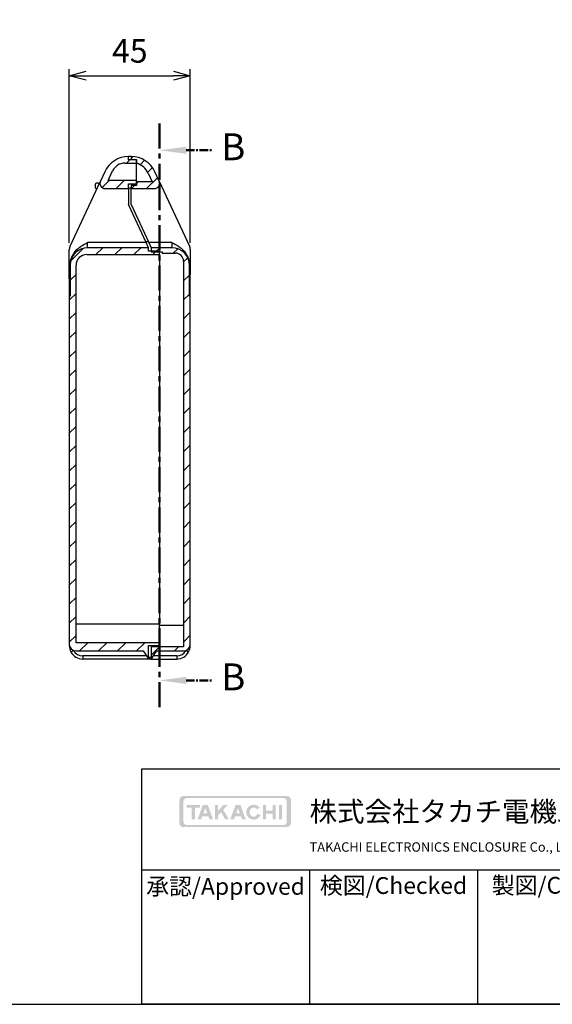
# Model space of a CAD drawing. Units: millimetres. Extents: x 0 to 1008, y 0 to 700.
# Drawn here: x 480 to 678, y 0 to 366 of the extents above; entities that cross this region are included whole.
import ezdxf
from ezdxf.enums import TextEntityAlignment as Align

# ---------------------------------------------------------------- set-up
doc = ezdxf.new("R2010")
doc.units = ezdxf.units.MM
doc.header["$LTSCALE"] = 2.5
for name, pattern in [('AM_ISO08W050', [18, 12, -1.5, 3, -1.5]), ('CENTER', [2, 1.25, -0.25, 0.25, -0.25]), ('gen7a', [6.875, 4.75, -0.875, 0.375, -0.875])]:
    doc.linetypes.add(name, pattern=pattern)
doc.layers.add('7A', color=4, linetype='gen7a')
doc.layers.add('RAHM2', color=1, linetype='Continuous')
for name, color, linetype, lineweight in [('AM_10', 7, 'AM_ISO08W050', 50), ('AM_5', 3, 'Continuous', 25), ('AM_8', 1, 'Continuous', 25)]:
    doc.layers.add(name, color=color, linetype=linetype, lineweight=lineweight)
doc.styles.add('ACISOTS', font='isocp.shx', dxfattribs={"height": 1, "bigfont": 'extfont.shx'})
doc.styles.get("Standard").update_dxf_attribs({"font": 'ISOCP.SHX', "bigfont": 'EXTFONT.SHX'})
doc.dimstyles.new('AM_ISO$0', dxfattribs={"dimtxt": 3.5, "dimasz": 2.5, "dimexe": 1, "dimexo": 1, "dimgap": 1.5, "dimtad": 1, "dimdsep": 46, "dimtxsty": 'Standard', "dimblk": 'OPEN30', "dimcen": 0, "dimclrd": 3, "dimclre": 3, "dimclrt": 2, "dimadec": 0, "dimazin": 2, "dimtp": 0.1, "dimtm": 0.1, "dimtfac": 0.71, "dimtmove": 0, "dimatfit": 3, "dimldrblk": 'OPEN30', "dimfxl": 0, "dimlwd": -1, "dimlwe": -1, "dimarcsym": 0})
pattern_1 = [(45, (106.8947166513651, -37.30179819869306), (-2.82842712474619, 2.82842712474619), [])]
pattern_2 = [(45, (106.8947166513651, -37.30179819869306), (-3.535533905932737, 3.535533905932738), [])]

# ---------------------------------------------------------------- blocks, each defined once
blk = doc.blocks.new('TK-A3')
blk.add_lwpolyline([(0, 0), (403, 0), (403, 280), (0, 280.0000000000001)], close=True)
blk = doc.blocks.new('A$C0FAF06CF')
at = {"layer": 'AM_8'}
h = blk.add_hatch(color=1, dxfattribs=at)
edge = h.paths.add_edge_path()
edge.add_line((-8.013599999999968, -2.411500000000411), (8.013600000000068, -2.411500000000414))
edge.add_arc((8.013600000000054, -1.773380000000513), 0.6381199999999012, 270, 360)
edge.add_line((8.651719999999955, -1.773380000000513), (8.651719999999969, 1.773379999999486))
edge.add_arc((8.013600000000025, 1.773379999999429), 0.638119999999958, 5.103880138248065e-12, 90.0000000000013)
edge.add_line((8.013599999999997, 2.411499999999391), (-8.013599999999997, 2.411499999999387))
edge.add_arc((-8.013600000000025, 1.773379999999436), 0.638119999999951, 89.99999999999682, 179.9999999999955)
edge.add_line((-8.651719999999983, 1.773379999999486), (-8.651719999999983, -1.773380000000506))
edge.add_arc((-8.013600000000025, -1.773380000000458), 0.638119999999951, 180.0000000000043, 270.0000000000045)
edge = h.paths.add_edge_path(flags=16)
edge.add_line((-7.471939999999961, 2.092439999999486), (7.471940000000018, 2.092439999999479))
edge.add_arc((7.471940000000046, 1.550779999999479), 0.5416600000000003, 7.958078640513122e-13, 90.00000000000148, ccw=False)
edge.add_line((8.013600000000025, 1.550779999999486), (8.013600000000025, -1.550780000000506))
edge.add_arc((7.471940000000018, -1.550780000000502), 0.5416600000000074, 270, 359.99999999999966, ccw=False)
edge.add_line((7.471940000000018, -2.092440000000506), (-7.471939999999961, -2.092440000000513))
edge.add_arc((-7.471939999999961, -1.550780000000506), 0.5416600000000074, 180, 270, ccw=False)
edge.add_line((-8.013599999999968, -1.550780000000506), (-8.013599999999968, 1.550779999999486))
edge.add_arc((-7.471939999999961, 1.550779999999486), 0.5416600000000003, 90, 180, ccw=False)
for points in [[(-5.453699999999969, 0.5935999999994923), (-5.453699999999969, 1.038799999999492), (-7.531299999999987, 1.038799999999492), (-7.531299999999987, 0.5935999999994923), (-6.759619999999984, 0.5935999999994923), (-6.759619999999984, -1.224300000000516), (-6.225379999999973, -1.224300000000516), (-6.225379999999973, 0.5935999999994923)], [(-3.146079999999984, 1.038799999999492), (-3.146079999999984, -1.224300000000516), (-2.671199999999942, -1.224300000000516), (-2.671199999999942, -0.6184186206901412), (-2.193432261217481, -0.1027759420753025), (-1.520149446800417, -1.224300000000516), (-0.9571799999999939, -1.224300000000516), (-1.851807874889658, 0.2659306476478651), (-1.135707252964409, 1.038799999999492), (-1.788279380580377, 1.038799999999492), (-2.671199999999942, 0.08588602895155795), (-2.671199999999942, 1.038799999999492)], [(4.304715008555604, 1.038799999999492), (4.304715008555604, -1.224300000000516), (4.775885008555576, -1.224300000000516), (4.775885008555576, -0.3153500000005121), (5.829525008555606, -0.3153500000005121), (5.829525008555606, -1.224300000000516), (6.300695008555579, -1.224300000000516), (6.300695008555579, 1.038799999999492), (5.829525008555606, 1.038799999999492), (5.829525008555606, 0.1298499999994878), (4.775885008555576, 0.1298499999994878), (4.775885008555576, 1.038799999999492)], [(7.28013500855559, -1.224300000000516), (7.28013500855559, 1.038799999999492), (6.805255008555605, 1.038799999999492), (6.805255008555605, -1.224300000000516)]]:
    blk.add_hatch(color=1, dxfattribs=at).paths.add_polyline_path(points)
h = blk.add_hatch(color=1, dxfattribs=at)
h.paths.add_polyline_path([(-5.264049114754044, -1.224300000000516), (-5.084217508196673, -0.7345800000005109), (-4.161102491803263, -0.7345800000005109), (-3.981270885245877, -1.224300000000516), (-3.420619999999971, -1.224300000000516), (-4.251659999999958, 1.038799999999492), (-4.993659999999977, 1.038799999999492), (-5.82469999999995, -1.224300000000516)])
h.paths.add_polyline_path([(-4.332759934426207, -0.2671200000005083), (-4.912560065573729, -0.2671200000005083), (-4.622659999999968, 0.5223399999994971)], flags=16)
h = blk.add_hatch(color=1, dxfattribs=at)
h.paths.add_polyline_path([(-0.1961891147540484, -1.224300000000516), (-0.01635750819667692, -0.7345800000005109), (0.9067575081967476, -0.7345800000005109), (1.086589114754119, -1.224300000000516), (1.647240000000011, -1.224300000000516), (0.8162000000000376, 1.038799999999492), (0.07420000000001892, 1.038799999999492), (-0.7568399999999542, -1.224300000000516)])
h.paths.add_polyline_path([(0.7351000655737892, -0.2671200000005083), (0.1552999344262673, -0.2671200000005083), (0.4452000000000282, 0.5223399999994971)], flags=16)
h = blk.add_hatch(color=1, dxfattribs=at)
edge = h.paths.add_edge_path()
edge.add_ellipse((2.878960000000006, -0.09275000000052636), major_axis=(0, 0.7271600000000495), ratio=0.8673469387754512, start_angle=304.6510247185947, end_angle=609.4109213221484)
edge.add_line((3.469375036740871, -0.3484654247793539), (3.941135008555591, -0.5527900000005097))
edge.add_arc((2.878960000000006, -0.09275000000051214), 1.157520000000027, 38.550540790803325, 336.58201840165333, ccw=False)
edge.add_line((3.784208621486187, 0.6286219454599618), (3.397792961318373, 0.3206961337928842))
blk = doc.blocks.new('TK-仕様書(和英併記)NEW')
for p, q in [((0, 35), (-193, 35)), ((-193, 35), (-193, 0)), ((-118, 35), (-118, 0)), ((-37, 35), (-37, 0)), ((0, 35), (0, 0)), ((-17.5, 30.5), (-9.5, 31.5)), ((-9.5, 31.5), (-9.5, 25.5)), ((-17.5, 26.5), (-17.5, 30.5)), ((-9.5, 25.5), (-17.5, 26.5)), ((-37, 22), (0, 22)), ((-193, 19.99999999999994), (-37, 19.99999999999994)), ((-168.0000000000001, 19.99999999999994), (-168, 0)), ((-143.0000000000001, 19.99999999999994), (-143, 0)), ((-37, 11), (0, 11)), ((-37.00000000000011, 7), (-118, 7)), ((0, 0), (-193, 0))]:
    blk.add_line(p, q)
for radius in [3, 2]:
    blk.add_circle((-24.5, 28.5), radius)
at = {"layer": '7A'}
for p, q in [((-24.5, 28.5), (-24.5, 32.07478664473149)), ((-24.5, 28.5), (-28.5, 28.5)), ((-24.5, 28.5), (-24.5, 24.78991724228479)), ((-23.5, 28.5), (-8.5, 28.5))]:
    blk.add_line(p, q, dxfattribs=at)
at = {"xscale": 0.96, "yscale": 0.96, "zscale": 0.96}
blk.add_blockref('A$C0FAF06CF', (-179.073778946163, 28.68781725888325), dxfattribs=at)
at = {"attachment_point": 4}
for s, insert, char_height, width in [('{\\fMS Gothic|b0|i0|c128|p49;株式会社タカチ電機工業}', (-167.9945135240808, 28.68781725888325), 3, 42.88159814155517), ('{\\fArial|b0|i0|c128|p34;TAKACHI ELECTRONICS ENCLOSURE Co., LTD.}', (-167.9945135240808, 23.41115279672572), 1.4, 44.44830780058135)]:
    blk.add_mtext(s, dxfattribs=dict(at, insert=insert, char_height=char_height, width=width))
for tag, height, p in [('品名', 3.5, (-106.1561493930892, 27.24999999999994)), ('TITLE', 2.5, (-106.1561493930892, 22.24999999999994)), ('型番', 3.5, (-106.139168248561, 11.75))]:
    blk.add_attdef(tag, text='', height=height).set_placement(p, align=Align.MIDDLE_LEFT)
for tag, height, p in [('GEN-TITLE-SCA', 3, (-18.5, 14.79266317345349)), ('承認', 3.5, (-180.7195176573869, 7.729076668239944)), ('検図', 3.5, (-155.5000000000001, 7.729076668239941)), ('製図', 3.5, (-130.5000000000001, 7.729076668239941)), ('ページNO.', 3.5, (-23, 5.5)), ('総ページ数', 3.5, (-14, 5.5)), ('GEN-TITLE-DAT', 3, (-81.5, 3.5))]:
    blk.add_attdef(tag, text='', height=height).set_placement(p, align=Align.MIDDLE)
at = {"layer": 'RAHM2', "char_height": 2.5}
for s, insert, width, attachment_point in [('品名/Title', (-116.8002551371314, 33.80103540727967), 90, 1), ('尺度/Scale', (-35.80025513713144, 20.80103540727967), 20, 1), ('検図/Checked', (-155.5, 18.92584712714763), 19.8526851587086, 2), ('製図/Created', (-130.5, 18.95800561859733), 19.44564691649168, 2), ('承認/Approved', (-180.5000000000001, 18.8010354072796), 22.21535073038012, 2), ('作成日/Date', (-116.8002551371314, 3.5), 17.84866863742184, 4)]:
    blk.add_mtext(s, dxfattribs=dict(at, insert=insert, width=width, attachment_point=attachment_point))
at = {"layer": 'RAHM2', "color": 0, "insert": (-18.5, 5.5), "char_height": 3.5, "width": 4.469919821818735, "attachment_point": 5}
blk.add_mtext('/', dxfattribs=at)
blk = doc.blocks.new('*S31')
at = {"linetype": 'CENTER', "ltscale": 3}
blk.add_line((243.1164625063675, 129.1684536714773), (243.1164625063675, 314.3539526126689), dxfattribs=at)
at = {"layer": 'AM_10', "color": 7, "linetype": 'CENTER', "ltscale": 3}
for p, q in [((243.1164625063675, 334.3539526126689), (243.1164625063675, 314.3539526126689)), ((243.1164625063675, 109.1684536714773), (243.1164625063675, 129.1684536714773))]:
    blk.add_line(p, q, dxfattribs=at)
at = {"layer": 'AM_10', "color": 7, "linetype": 'CENTER'}
for p, q in [((253.1164625063675, 324.3539526126689), (263.1164625063675, 324.3539526126689)), ((253.1164625063675, 119.1684536714773), (263.1164625063675, 119.1684536714773))]:
    blk.add_line(p, q, dxfattribs=at)
at = {"layer": 'AM_10', "color": 7, "linetype": 'Continuous'}
blk.add_trace([(253.1164625063675, 325.6704775826689), (253.1164625063675, 323.0374276426689), (243.1164625063675, 324.3539526126689)], dxfattribs=at)
at = {"layer": 'AM_10', "color": 7, "linetype": 'Continuous', "extrusion": (0, 1.22464679914735e-17, -1)}
blk.add_trace([(-253.1164625063675, 117.8519287014773), (-253.1164625063675, 120.4849786414773), (-243.1164625063675, 119.1684536714773)], dxfattribs=at)
at = {"layer": 'AM_10', "color": 7, "char_height": 10, "attachment_point": 5, "style": 'ACISOTS'}
for s, insert in [('A-A', (520.6164625063675, 376.7407568714392)), ('A', (271.1164625063675, 324.3539526126689)), ('A', (271.1164625063675, 119.1684536714773))]:
    blk.add_mtext(s, dxfattribs=dict(at, insert=insert))
blk = doc.blocks.new('*S32')
at = {"linetype": 'CENTER', "ltscale": 3}
blk.add_line((531.6164625063675, 130.526821301754), (531.6164625063675, 307.7607835123505), dxfattribs=at)
at = {"layer": 'AM_10', "color": 7, "linetype": 'CENTER', "ltscale": 3}
for p, q in [((531.6164625063675, 327.7607835123505), (531.6164625063675, 307.7607835123505)), ((531.6164625063675, 110.526821301754), (531.6164625063675, 130.526821301754))]:
    blk.add_line(p, q, dxfattribs=at)
at = {"layer": 'AM_10', "color": 7, "linetype": 'CENTER'}
for p, q in [((541.6164625063675, 317.7607835123505), (551.6164625063675, 317.7607835123505)), ((541.6164625063675, 120.526821301754), (551.6164625063675, 120.526821301754))]:
    blk.add_line(p, q, dxfattribs=at)
at = {"layer": 'AM_10', "color": 7, "linetype": 'Continuous'}
blk.add_trace([(541.6164625063675, 319.0773084823505), (541.6164625063675, 316.4442585423505), (531.6164625063675, 317.7607835123505)], dxfattribs=at)
at = {"layer": 'AM_10', "color": 7, "linetype": 'Continuous', "extrusion": (0, 1.22464679914735e-17, -1)}
blk.add_trace([(-541.6164625063675, 119.210296331754), (-541.6164625063675, 121.843346271754), (-531.6164625063675, 120.526821301754)], dxfattribs=at)
at = {"layer": 'AM_10', "color": 7, "char_height": 10, "attachment_point": 5, "style": 'ACISOTS'}
for insert in [(559.1164625063675, 317.7607835123505), (559.1164625063675, 120.526821301754)]:
    blk.add_mtext('B', dxfattribs=dict(at, insert=insert))
blk = doc.blocks.new('_Open30')
at = {"color": 0, "linetype": 'ByBlock', "lineweight": -2}
for p, q in [((-1, 0.26794919), (0, 0)), ((0, 0), (-1, -0.26794919)), ((0, 0), (-1, 0))]:
    blk.add_line(p, q, dxfattribs=at)
blk = doc.blocks.new('*D50')
at = {"layer": 'AM_5', "color": 3, "transparency": 16777216}
for p, q in [((498.1164625063674, 283.311112438317), (498.1164625063674, 347.9761974362459)), ((504.3664625063674, 345.4761974362459), (536.8664625063676, 345.4761974362459)), ((543.1164625063676, 283.311112438317), (543.1164625063676, 347.9761974362459))]:
    blk.add_line(p, q, dxfattribs=at)
at = {"layer": 'Defpoints', "color": 0, "transparency": 16777216}
for p in [(543.1164625063676, 345.4761974362459), (498.1164625063674, 280.811112438317), (543.1164625063676, 280.811112438317)]:
    blk.add_point(p, dxfattribs=at)
at = {"layer": 'AM_5', "color": 3, "transparency": 16777216, "xscale": 6.25, "yscale": 6.25, "zscale": 6.25, "rotation": 180}
blk.add_blockref('_Open30', (498.1164625063674, 345.4761974362459), dxfattribs=at)
at = {"layer": 'AM_5', "color": 3, "transparency": 16777216, "xscale": 6.25, "yscale": 6.25, "zscale": 6.25}
blk.add_blockref('_Open30', (543.1164625063676, 345.4761974362459), dxfattribs=at)
at = {"layer": 'AM_5', "color": 2, "transparency": 16777216, "insert": (520.6164625063675, 353.6011974362459), "char_height": 8.75, "attachment_point": 5}
blk.add_mtext('45', dxfattribs=at)

msp = doc.modelspace()

# ---------------------------------------------------------------- hatches: boundary and pattern name
at = {"layer": 'AM_8'}
h = msp.add_hatch(dxfattribs=at)
h.set_pattern_fill('_U', color=256, scale=4, angle=45, style=0, pattern_type=0)
h.set_pattern_definition(pattern_1)
edge = h.paths.add_edge_path()
edge.add_line((518.7489498396936, 312.9761964262458), (523.1164625063675, 312.9761964262458))
edge.add_line((523.1164625063675, 312.9761964262458), (523.1164625063675, 314.1761964262458))
edge.add_line((523.1164625063675, 314.1761964262458), (520.1164625063675, 314.1761964262458))
edge.add_line((520.1164625063675, 314.1761964262458), (520.1164625063675, 315.4761964262458))
edge.add_arc((520.3428202746187, 305.4787586464569), 9.999999999999929, 91.29704525715758, 155.0000000000004)
edge.add_line((511.2797424042523, 309.7049412638638), (509.7019865659393, 306.3214329497272))
edge.add_arc((511.5146021400126, 305.4761964262458), 2.000000000000027, 155.0000000000006, 270)
edge.add_line((511.5146021400126, 303.4761964262458), (520.1164625063675, 303.4761964262458))
edge.add_line((520.1164625063675, 303.4761964262458), (520.1164625063675, 305.2761964262458))
edge.add_line((520.1164625063675, 305.2761964262458), (523.1164625063676, 305.2761964262458))
edge.add_line((523.1164625063676, 305.2761964262458), (523.1164625063675, 306.4761964262458))
edge.add_line((523.1164625063675, 306.4761964262458), (512.5325987576487, 306.4761964262458))
edge.add_line((512.5325987576487, 306.4761964262458), (514.2174109045104, 310.0892877349493))
edge.add_arc((518.7489498396936, 307.9761964262458), 4.999999999999964, 90, 155.0000000000001, ccw=False)
h = msp.add_hatch(dxfattribs=at)
h.set_pattern_fill('_U', color=256, scale=4, angle=45, style=0, pattern_type=0)
h.set_pattern_definition(pattern_1)
edge = h.paths.add_edge_path()
edge.add_line((531.530938446796, 306.3214329497272), (529.9531826084828, 309.7049412638638))
edge.add_arc((520.8901047381164, 305.4787586464569), 9.999999999999904, 24.99999999999961, 88.7029547428431)
edge.add_line((521.1164625063675, 315.4761964262458), (521.1164625063675, 314.2761964262459))
edge.add_line((521.1164625063675, 314.2761964262459), (523.1164625063676, 314.2761964262459))
edge.add_line((523.1164625063676, 314.2761964262459), (523.1164625063675, 314.1761964262458))
edge.add_line((523.1164625063675, 314.1761964262458), (523.1164625063676, 312.9761964262458))
edge.add_arc((521.0667649754371, 306.2830103365202), 6.999999999999944, 24.99999999999892, 72.9735025833196, ccw=False)
edge.add_line((527.4109194846935, 309.241338168705), (528.9334800841639, 305.9761964262457))
edge.add_line((528.9334800841639, 305.9761964262457), (523.1164625063676, 305.9761964262458))
edge.add_line((523.1164625063676, 305.9761964262458), (523.1164625063676, 304.6761964262458))
edge.add_line((523.1164625063676, 304.6761964262458), (521.1164625063675, 304.6761964262458))
edge.add_line((521.1164625063675, 304.6761964262458), (521.1164625063675, 303.4761964262458))
edge.add_line((521.1164625063675, 303.4761964262458), (529.7183228727226, 303.4761964262458))
edge.add_arc((529.7183228727226, 305.4761964262458), 2, 270, 384.9999999999994)
h = msp.add_hatch(dxfattribs=at)
h.set_pattern_fill('_U', color=256, scale=5, angle=45, style=0, pattern_type=0)
h.set_pattern_definition(pattern_2)
edge = h.paths.add_edge_path()
edge.add_line((504.6164625063675, 278.9761964262458), (531.6164625063675, 278.9761964262458))
edge.add_line((531.6164625063675, 278.9761964262458), (531.6164625063675, 280.1761964262457))
edge.add_line((531.6164625063675, 280.1761964262457), (527.6164625063675, 280.1761964262457))
edge.add_line((527.6164625063675, 280.1761964262457), (527.6164625063675, 281.4761964262458))
edge.add_line((527.6164625063675, 281.4761964262458), (504.9164625063675, 281.4761964262458))
edge.add_arc((504.9164625063675, 274.9761964262458), 6.5, 90, 180)
edge.add_line((498.4164625063675, 274.9761964262458), (498.4164625063676, 263.4761964262458))
edge.add_line((498.4164625063676, 263.4761964262458), (498.1164625063675, 263.4761964262458))
edge.add_line((498.1164625063675, 263.4761964262458), (498.1164625063675, 133.9761964262458))
edge.add_arc((500.6164625063675, 133.9761964262458), 2.5, 180, 270)
edge.add_line((500.6164625063675, 131.4761964262458), (525.6164625063675, 131.4761964262458))
edge.add_line((525.6164625063675, 131.4761964262458), (527.2791198204848, 128.9295180688924))
edge.add_arc((528.1164625063675, 129.4761964262458), 1.000000000000046, 213.1394314813769, 270.0000000000032)
edge.add_line((528.1164625063676, 128.4761964262458), (528.1164625063675, 128.9761964262458))
edge.add_line((528.1164625063675, 128.9761964262458), (527.6164625063675, 128.9761964262458))
edge.add_line((527.6164625063675, 128.9761964262458), (527.6164625063675, 133.4761964262458))
edge.add_line((527.6164625063675, 133.4761964262458), (531.6164625063675, 133.4761964262458))
edge.add_line((531.6164625063675, 133.4761964262458), (531.6164625063675, 134.4761964262458))
edge.add_line((531.6164625063675, 134.4761964262458), (500.6164625063675, 134.4761964262458))
edge.add_line((500.6164625063675, 134.4761964262458), (500.6164625063675, 274.9761964262458))
edge.add_arc((504.6164625063675, 274.9761964262458), 4, 90, 180, ccw=False)
h = msp.add_hatch(dxfattribs=at)
h.set_pattern_fill('_U', color=256, scale=5, angle=45, style=0, pattern_type=0)
h.set_pattern_definition(pattern_2)
edge = h.paths.add_edge_path()
edge.add_line((536.3164625063675, 281.4761964262458), (528.6164625063675, 281.4761964262458))
edge.add_line((528.6164625063675, 281.4761964262458), (528.6164625063675, 279.9761964262458))
edge.add_line((528.6164625063675, 279.9761964262458), (532.6164625063675, 279.9761964262458))
edge.add_line((532.6164625063675, 279.9761964262458), (532.6164625063675, 279.4761964262458))
edge.add_line((532.6164625063675, 279.4761964262458), (537.6164625063675, 279.4761964262458))
edge.add_arc((537.6164625063675, 276.4761964262458), 3, 0, 90, ccw=False)
edge.add_line((540.6164625063675, 276.4761964262458), (540.6164625063676, 132.9761964262458))
edge.add_line((540.6164625063676, 132.9761964262458), (528.6164625063675, 132.9761964262458))
edge.add_line((528.6164625063675, 132.9761964262458), (528.6164625063675, 128.9761964262458))
edge.add_line((528.6164625063675, 128.9761964262458), (528.1164625063675, 128.9761964262458))
edge.add_line((528.1164625063675, 128.9761964262458), (528.1164625063675, 128.4761964262458))
edge.add_arc((528.1164625063675, 129.4761964262458), 1.000000000000057, 270.0000000000032, 326.8605685186249)
edge.add_line((528.9538051922502, 128.9295180688924), (530.6164625063675, 131.4761964262458))
edge.add_line((530.6164625063675, 131.4761964262458), (540.6164625063676, 131.4761964262458))
edge.add_arc((540.6164625063676, 133.9761964262458), 2.499999999999972, 270, 360)
edge.add_line((543.1164625063676, 133.9761964262458), (543.1164625063676, 263.4761964262458))
edge.add_line((543.1164625063676, 263.4761964262458), (542.8164625063675, 263.4761964262458))
edge.add_line((542.8164625063675, 263.4761964262458), (542.8164625063675, 274.9761964262458))
edge.add_arc((536.3164625063675, 274.9761964262458), 6.5, 0, 90)

# ---------------------------------------------------------------- linework, layer by layer
for p, q in [((520.1164625063675, 314.1761964262458), (520.1164625063675, 315.4761964262458)), ((521.1164625063675, 315.4761964262458), (521.1164625063675, 314.2761964262459)), ((518.7489498396938, 312.9761964262458), (523.1164625063675, 312.9761964262458)), ((523.1164625063675, 314.1761964262458), (520.1164625063675, 314.1761964262458)), ((521.1164625063675, 314.2761964262459), (523.1164625063676, 314.2761964262459)), ((521.1164625063675, 314.1761964262458), (521.1164625063675, 314.2761964262459)), ((523.1164625063676, 314.2761964262459), (523.1164625063676, 312.9761964262458)), ((523.1164625063675, 312.9761964262458), (523.1164625063675, 314.1761964262458)), ((523.1164625063675, 306.4761964262458), (523.1164625063675, 312.9761964262458)), ((511.2797424042521, 309.7049412638638), (509.7019865659393, 306.3214329497272)), ((512.5325987576487, 306.4761964262458), (514.2174109045104, 310.0892877349493)), ((527.4109194846935, 309.2413381687051), (528.9334800841639, 305.9761964262457)), ((531.530938446796, 306.3214329497272), (529.9531826084828, 309.7049412638638)), ((498.3975391452576, 282.0789672235391), (509.7019865659393, 306.3214329497272)), ((507.7576940269576, 304.9787586464568), (507.7576940269576, 303.9787586464568)), ((508.9007201572803, 305.4787586464569), (508.2576940269576, 305.4787586464569)), ((523.1164625063675, 306.4761964262458), (512.5325987576487, 306.4761964262458)), ((520.1164625063675, 303.4761964262458), (520.1164625063675, 305.2761964262458)), ((520.1164625063675, 305.2761964262458), (523.1164625063676, 305.2761964262458)), ((523.1164625063676, 304.6761964262458), (521.1164625063675, 304.6761964262458)), ((521.1164625063675, 304.6761964262458), (521.1164625063675, 303.4761964262458)), ((523.1164625063676, 305.2761964262458), (523.1164625063675, 306.4761964262458)), ((528.9334800841639, 305.9761964262457), (523.1164625063676, 305.9761964262458)), ((523.1164625063676, 305.9761964262458), (523.1164625063676, 304.6761964262458)), ((531.530938446796, 306.3214329497272), (542.8353858674775, 282.0789672235391)), ((508.2576940269576, 303.4787586464568), (508.3764257686838, 303.4787586464568)), ((511.5146021400126, 303.4761964262458), (520.1164625063675, 303.4761964262458)), ((520.1164625063675, 303.7761964262458), (521.1164625063675, 303.7761964262458)), ((520.1164625063675, 303.4761964262458), (520.1164625063675, 297.5599983300675)), ((521.1164625063675, 303.4761964262458), (529.7183228727226, 303.4761964262458)), ((521.1164625063675, 297.5599983300675), (521.1164625063675, 303.4761964262458)), ((526.6838471900576, 283.4761964262458), (520.1164625063675, 297.5599983300675)), ((521.1164625063675, 297.5599983300675), (527.6838471900576, 283.4761964262458)), ((504.9164625063675, 281.4761964262458), (504.9164625063675, 283.4761964262458)), ((526.6838471900576, 283.4761964262458), (504.9164625063675, 283.4761964262458)), ((527.5905856584266, 283.6761964262458), (526.5905856584266, 283.6761964262458)), ((527.6164625063675, 281.4761964262458), (526.6838471900576, 283.4761964262458)), ((536.3164625063675, 283.4761964262458), (527.6838471900576, 283.4761964262458)), ((527.6838471900576, 283.4761964262458), (528.6164625063675, 281.4761964262458)), ((536.3164625063675, 283.4761964262457), (536.3164625063675, 281.4761964262458)), ((498.1164625063675, 269.9761964262458), (498.1164625063675, 280.811112438317)), ((504.6164625063676, 278.9761964262458), (531.6164625063675, 278.9761964262458)), ((527.6164625063675, 281.4761964262458), (504.9164625063675, 281.4761964262458)), ((527.6164625063675, 280.1761964262457), (527.6164625063675, 281.4761964262458)), ((531.6164625063675, 280.1761964262457), (527.6164625063675, 280.1761964262457)), ((536.3164625063675, 281.4761964262458), (528.6164625063675, 281.4761964262458)), ((528.6164625063675, 281.4761964262458), (528.6164625063675, 279.9761964262458)), ((528.6164625063675, 279.9761964262458), (532.6164625063675, 279.9761964262458)), ((531.6164625063675, 278.9761964262458), (531.6164625063675, 280.1761964262457)), ((531.6164625063675, 278.9761964262458), (531.6164625063675, 141.4761964262458)), ((532.6164625063675, 279.9761964262458), (532.6164625063675, 279.4761964262458)), ((532.6164625063675, 279.4761964262458), (537.6164625063675, 279.4761964262458)), ((543.1164625063676, 280.811112438317), (543.1164625063676, 271.4761964262458)), ((498.4164625063676, 275.2148406053167), (498.4164625063676, 274.9761964262458)), ((498.4164625063676, 274.9761964262458), (498.4164625063676, 263.4761964262458)), ((500.6164625063675, 134.4761964262458), (500.6164625063675, 274.9761964262458)), ((540.6164625063676, 276.4761964262458), (540.6164625063676, 132.9761964262458)), ((542.8164625063675, 274.9761964262458), (542.8164625063675, 275.2148406053166)), ((542.8164625063675, 263.4761964262458), (542.8164625063675, 274.9761964262458)), ((543.1164625063676, 271.4761964262458), (542.8164625063675, 271.4761964262458)), ((543.1164625063676, 263.4761964262458), (543.1164625063676, 271.4761964262458)), ((498.1164625063675, 269.9761964262458), (498.1164625063675, 263.4761964262458)), ((498.4164625063676, 269.9761964262458), (498.1164625063675, 269.9761964262458)), ((498.4164625063676, 263.4761964262458), (498.1164625063675, 263.4761964262458)), ((498.1164625063675, 263.4761964262458), (498.1164625063675, 133.9761964262458)), ((543.1164625063676, 263.4761964262458), (542.8164625063675, 263.4761964262458)), ((543.1164625063676, 133.9761964262458), (543.1164625063676, 263.4761964262458)), ((531.6164625063675, 141.4761964262458), (500.6164625063675, 141.4761964262458)), ((531.6164625063675, 134.4761964262458), (531.6164625063675, 141.4761964262458)), ((540.6164625063676, 140.9761964262458), (531.6164625063675, 140.9761964262458)), ((498.1164625063675, 133.9761964262458), (498.1164625063675, 133.4761964262458)), ((498.1164625063675, 133.4761964262458), (498.1669727635843, 133.4761964262458)), ((531.6164625063675, 134.4761964262458), (500.6164625063675, 134.4761964262458)), ((527.6164625063675, 128.9761964262458), (527.6164625063675, 133.4761964262458)), ((527.6164625063675, 133.4761964262458), (531.6164625063675, 133.4761964262458)), ((528.6164625063675, 133.4761964262458), (528.6164625063675, 132.9761964262458)), ((540.6164625063676, 132.9761964262458), (528.6164625063675, 132.9761964262458)), ((528.6164625063675, 132.9761964262458), (528.6164625063675, 128.9761964262458)), ((531.6164625063675, 133.4761964262458), (531.6164625063675, 134.4761964262458)), ((543.0659522491508, 133.4761964262458), (543.1164625063676, 133.4761964262458)), ((543.1164625063676, 133.4761964262458), (543.1164625063676, 133.9761964262458)), ((498.7238327999571, 131.0877232188684), (499.7341376324315, 131.6370720565652)), ((500.6164625063675, 131.4761964262458), (525.6164625063675, 131.4761964262458)), ((526.8242773928589, 129.6261964262458), (503.1164625063675, 129.6261964262458)), ((503.1164625063675, 129.6261964262458), (503.1164625063675, 128.4761964262458)), ((527.6164625063675, 128.4761964262458), (503.1164625063675, 128.4761964262458)), ((525.6164625063675, 131.4761964262458), (527.2791198204848, 128.9295180688924)), ((528.1164625063675, 128.9761964262458), (527.6164625063675, 128.9761964262458)), ((527.6164625063675, 128.6101710224613), (527.6164625063675, 128.4761964262458)), ((528.1164625063675, 128.4761964262458), (528.1164625063675, 128.9761964262458)), ((528.6164625063675, 128.9761964262458), (528.1164625063675, 128.9761964262458)), ((528.1164625063675, 128.9761964262458), (528.1164625063675, 128.4761964262458)), ((528.6164625063675, 128.4761964262458), (528.6164625063675, 128.6101710224614)), ((528.6164625063675, 128.4761964262458), (538.1164625063676, 128.4761964262458)), ((528.9538051922503, 128.9295180688924), (530.6164625063675, 131.4761964262458)), ((538.1164625063676, 129.6261964262458), (529.4086476198761, 129.6261964262458)), ((530.6164625063675, 131.4761964262458), (540.6164625063676, 131.4761964262458)), ((538.1164625063676, 129.6261964262458), (538.1164625063676, 128.4761964262458)), ((541.4987873803037, 131.6370720565652), (542.5090922127781, 131.0877232188684))]:
    msp.add_line(p, q)
for centre, radius, start, end in [((520.3428202746187, 305.4787586464569), 9.999999999999927, 91.29704525715619, 155.0000000000007), ((520.8901047381166, 305.4787586464545), 10.00000000000234, 88.70295474284377, 94.43707715172044), ((520.8901047381164, 305.4787586464569), 9.99999999999993, 24.99999999999918, 88.70295474284377), ((518.7489498396936, 307.9761964262458), 4.999999999999984, 90, 155.0000000000007), ((521.0667649754371, 306.2830103365202), 6.999999999999932, 24.99999999999918, 72.97350258332172), ((508.2576940269576, 304.9787586464568), 0.5000000000000204, 90.0000000000065, 180), ((508.9007201572801, 306.9787586464568), 1.499999999999915, 270, 287.0152118969039), ((511.5146021400126, 305.4761964262458), 2.000000000000006, 155.0000000000007, 270), ((529.7183228727226, 305.4761964262458), 2.00000000000002, 270, 24.99999999999918), ((508.2576940269576, 303.9787586464569), 0.5000000000000249, 180, 270), ((501.1164625063677, 280.811112438317), 3.000000000000149, 155.0000000000033, 180), ((504.9164625063675, 274.9761964262458), 6.500000000000004, 90, 180), ((504.6164625063675, 274.9761964262458), 3.99999999999999, 90, 180), ((536.3164625063675, 274.9761964262458), 6.499999999999993, 0, 90), ((537.6164625063675, 276.4761964262458), 2.999999999999998, 0, 90), ((540.1164625063674, 280.811112438317), 3.00000000000014, 0, 24.99999999999918), ((500.6164625063675, 133.9761964262458), 2.500000000000004, 180, 270), ((503.1164625063675, 133.4761964262458), 5, 180, 208.5349433549349), ((540.6164625063676, 133.9761964262458), 2.5, 270, 0), ((538.1164625063676, 133.4761964262458), 5, 331.4650566450651, 0), ((503.1164625063675, 133.4761964262458), 5, 208.5349433549349, 270), ((503.1164625063676, 133.4761964262458), 3.850000000000033, 208.5349433549349, 270), ((528.1164625063676, 129.4761964262458), 1.00000000000002, 213.1394314813786, 270), ((528.1164625063675, 129.4761964262458), 1.000000000000032, 270, 326.8605685186238), ((538.1164625063676, 133.4761964262457), 3.849999999999962, 270, 331.4650566450664), ((538.1164625063676, 133.4761964262458), 5, 270, 331.4650566450664)]:
    msp.add_arc(centre, radius, start, end)
for points, knots in [([(498.4164625063676, 275.2148406053166), (498.4164625063676, 275.5766719760385), (498.4469262368921, 275.9726050103413), (498.5772374630955, 276.7530432651882), (498.6769874920087, 277.1375647568112), (498.91500814146, 277.842581494015), (499.079018194066, 278.2287457427944), (499.4703406548873, 278.9679319430437), (499.6974552730741, 279.3210585868905), (500.5210870821774, 280.4339489699199), (501.3111523829114, 281.1802873416308), (503.0734260779112, 282.4544655629637), (504.0400298613975, 282.9900390661027), (504.9164625063675, 283.4761964262458)], [2.989819896581895, 2.989819896581895, 2.989819896581895, 2.989819896581895, 3.098369307798444, 3.098369307798444, 3.206918719014994, 3.206918719014994, 3.321602859571589, 3.321602859571589, 3.436287000128184, 3.436287000128184, 3.736958722109395, 3.736958722109395, 4.037630444090606, 4.037630444090606, 4.037630444090606, 4.037630444090606]), ([(536.3164625063675, 283.4761964262458), (537.1928951513377, 282.9900390661027), (538.1594989348239, 282.4544655629637), (539.9217726298237, 281.1802873416308), (540.7118379305577, 280.4339489699199), (541.535469739661, 279.3210585868905), (541.7625843578478, 278.9679319430437), (542.1539068186692, 278.2287457427944), (542.3179168712751, 277.842581494015), (542.5559375207264, 277.1375647568112), (542.6556875496397, 276.7530432651882), (542.785998775843, 275.9726050103414), (542.8164625063675, 275.5766719760385), (542.8164625063675, 275.2148406053166)], [0, 0, 0, 0, 0.3006717219812111, 0.3006717219812111, 0.6013434439624222, 0.6013434439624222, 0.7160275845190174, 0.7160275845190174, 0.8307117250756126, 0.8307117250756126, 0.9392611362921625, 0.9392611362921625, 1.047810547508712, 1.047810547508712, 1.047810547508712, 1.047810547508712])]:
    msp.add_open_spline(points, degree=3, knots=knots)

# ---------------------------------------------------------------- block references
at = {"lineweight": 0, "xscale": 2.5, "yscale": 2.5, "zscale": 2.5}
msp.add_blockref('TK-A3', (0, 0), dxfattribs=at)
msp.add_blockref('TK-仕様書(和英併記)NEW', (1007.5, 0), dxfattribs=at).add_auto_attribs({'品名': '低価格ツールケース', 'TITLE': 'TOOL CASE', 'GEN-TITLE-DAT': '2019/03/25', 'GEN-TITLE-SCA': '1:2.5', 'ページNO.': '1', '総ページ数': '1'})
at = {"layer": 'AM_10', "color": 0}
for name in ['*S32', '*S31']:
    msp.add_blockref(name, (0, 0), dxfattribs=at)

# ---------------------------------------------------------------- dimensions: what is measured, and where the dimension line sits
at = {"layer": 'AM_5'}
dim = msp.add_linear_dim(base=(543.1164625063676, 345.4761974362459), p1=(498.1164625063674, 280.811112438317), p2=(543.1164625063676, 280.811112438317), dimstyle='AM_ISO$0', override={"dimscale": 2.5, "dimpost": ''}, dxfattribs=at)
dim.commit()
dim.dimension.update_dxf_attribs({"geometry": '*D50', "text_midpoint": (520.6164625063675, 353.6011974362459)})

doc.saveas('drawing.dxf')
